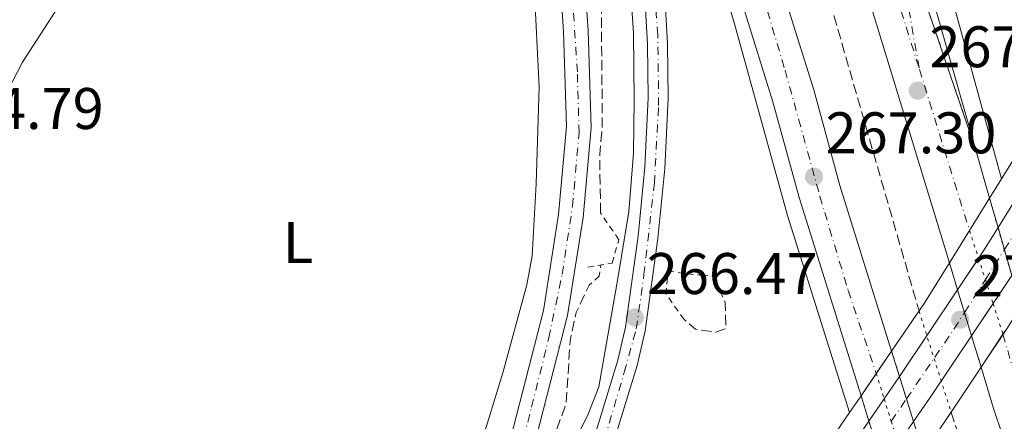
# Model space of a CAD drawing. Units: metres. Extents: x 608344 to 611818, y 4671437 to 4673804.
# Drawn here: x 609352 to 609520, y 4672015 to 4672084 of the extents above; entities that cross this region are included whole.
import ezdxf
from ezdxf.enums import TextEntityAlignment as Align

# ---------------------------------------------------------------- set-up
doc = ezdxf.new("R2010")
doc.units = ezdxf.units.M
doc.header["$MEASUREMENT"] = 0
for name, pattern in [('DGN Style 2', [1.7399219301090239, 1.043953158065414, -0.6959687720436097]), ('DGN Style 3', [2.435890702152634, 1.739921930109024, -0.6959687720436097]), ('DGN Style 4', [2.7856150101045474, 1.391937544087219, -0.6959687720436097, 0.001739921930109024, -0.6959687720436097]), ('DGN Style 5', [1.217945351076317, 0.5219765790327072, -0.6959687720436097])]:
    doc.linetypes.add(name, pattern=pattern)
for name, color, linetype, lineweight in [('Acequia sin especificar no vista', 4, 'DGN Style 5', 0), ('Autopista', 135, 'Continuous', 0), ('autovía', 7, 'DGN Style 4', 0), ('autovía no vista', 7, 'Continuous', 0), ('Carretera', 9, 'Continuous', 0), ('Carretera sobre puente', 135, 'Continuous', 0), ('Cierre de vial', 7, 'DGN Style 5', 0), ('Cota de punto acotado terreno', 7, 'Continuous', 0), ('Curva de nivel de depresión intermedia', 30, 'DGN Style 3', 0), ('Eje de carretera', 7, 'DGN Style 4', 0), ('Eje de carretera sobre puente', 7, 'DGN Style 4', 0), ('Eje pista pavimentada', 7, 'DGN Style 4', 0), ('Etiqueta de uso rústico', 92, 'Continuous', 0), ('Línea blanca (vial)', 7, 'Continuous', 13), ('Línea de asfalto', 7, 'Continuous', 13), ('Línea de cambio de uso (parcela vista)', 92, 'Continuous', 0), ('Línea de pista pavimentada', 7, 'Continuous', 0), ('pavimentado', 23, 'Continuous', 0), ('Pontón-alcantarilla (pasos de agua)', 1, 'DGN Style 2', 0), ('Puente', 1, 'Continuous', 0), ('Punto acotado terreno (símbolo)', 7, 'Continuous', 0), ('Vaguada', 142, 'DGN Style 3', 13), ('Vaguada no vista', 142, 'DGN Style 5', 0)]:
    doc.layers.add(name, color=color, linetype=linetype, lineweight=lineweight)
doc.styles.add('Style-Arial', font='arial.ttf')

# ---------------------------------------------------------------- blocks, each defined once
blk = doc.blocks.new('5PATER')
at = {"layer": 'Acequia sin especificar no vista', "linetype": 'Continuous', "lineweight": 0}
h = blk.add_hatch(color=51, dxfattribs=at)
edge = h.paths.add_edge_path()
edge.add_ellipse((0, 0), major_axis=(-0.1095731443231308, -0.1110710700762829), ratio=0.9994222409660317, start_angle=0, end_angle=360)

msp = doc.modelspace()

# ---------------------------------------------------------------- linework, layer by layer
at = {"layer": 'Autopista', "color": 135, "linetype": 'Continuous', "lineweight": 0}
for points in [[(609431.4200000014, 4672372.059999998, 267.6600000000035), (609460.4099999996, 4672249.969999998, 267.4499999999971), (609489.0899999992, 4672141.730000001, 267.4199999999983), (609496.4899999975, 4672116.710000001, 267.6600000000035), (609515.3000000011, 4672061.52, 267.1399999999995), (609517.6400000014, 4672053.320000002, 267.1199999999953), (609510.7700000004, 4672042.260000002, 273.3099999999977), (609497.0899999988, 4672087.199999999, 267.2400000000052), (609492.9499999993, 4672101.63, 267.179999999993), (609489.4600000002, 4672114.63, 267.6600000000035), (609482.0199999993, 4672139.750000001, 267.4199999999983), (609453.3000000018, 4672248.180000001, 267.4499999999971), (609428.9499999994, 4672350.739999998, 267.6199999999953), (609424.2399999977, 4672370.550000002, 267.6600000000035)], [(609445.1700000024, 4672221.300000002, 267.4499999999971), (609461.0399999998, 4672162.140000001, 267.4499999999971), (609468.0699999996, 4672139.030000002, 267.4499999999971), (609472.5700000012, 4672122.199999998, 267.4499999999971), (609482.6400000006, 4672087.809999998, 267.4499999999971), (609487.6200000006, 4672071.800000002, 267.4499999999971), (609492.0900000011, 4672055.489999999, 267.2400000000052), (609500.8999999977, 4672027.210000002, 267.1600000000035), (609495.6900000018, 4672019.59, 273.4499999999971), (609485.1299999984, 4672053.449999998, 267.2400000000052), (609480.6600000003, 4672069.760000001, 267.4499999999971), (609475.6999999982, 4672085.719999998, 267.4499999999971), (609465.5900000007, 4672120.249999999, 267.4499999999971), (609461.1099999992, 4672137.04, 267.4499999999971), (609454.0799999973, 4672160.149999999, 267.4499999999971), (609438.8500000011, 4672218.120000001, 267.4499999999971)], [(609522.9299999998, 4672003.760000003, 267.2400000000052), (609518.3299999975, 4672017.430000001, 267.2400000000052), (609516.1799999995, 4672024.480000001, 267.2400000000052), (609520.6700000024, 4672031.190000001, 273.5200000000041), (609522.9299999998, 4672034.749999999, 273.5500000000029), (609525.5699999996, 4672025.48, 267.0299999999988), (609530.8099999988, 4672005.640000001, 267.0299999999988)]]:
    msp.add_polyline3d(points, dxfattribs=at)
at = {"layer": 'autovía', "color": 7, "linetype": 'DGN Style 4', "lineweight": 0, "extrusion": (-0.9549726491946412, -0.2966938469911886, 2.115982378643683e-05), "elevation": -1968237.226333778, "flags": 128}
msp.add_lwpolyline([(-4280867.557957623, 308.75755294825), (-4280838.745996643, 308.827552948258), (-4280838.74037792, 308.827552948258)], dxfattribs=at)
at = {"layer": 'autovía', "color": 7, "linetype": 'DGN Style 4', "lineweight": 0}
for points in [[(609354.039982079, 4672848.270171886, 268.2899999999936), (609358.3099999982, 4672807.270000001, 268.2899999999936), (609362.6900000013, 4672764.830000004, 268.2899999999936), (609368.3999999978, 4672715.149999999, 268.2899999999936), (609376.0199999998, 4672664.300000002, 268.0800000000017), (609381.0599999978, 4672626.190000002, 268.0800000000017), (609384.3399999992, 4672599.680000001, 268.0800000000017), (609387.4100000003, 4672583.690000002, 268.0800000000017), (609391.7600000021, 4672557.620000001, 268.229999999996), (609395.2600000004, 4672538.56, 268.3899999999995), (609401.6099999981, 4672505.260000002, 268.2899999999936), (609406.6499999985, 4672476.79, 268.0800000000017), (609409.2699999983, 4672462.330000003, 268.0800000000017), (609427.8200000002, 4672372.620000003, 267.6699999999983), (609436.5799999975, 4672335.390000001, 267.6000000000059), (609445.7799999998, 4672294.640000001, 267.5299999999989), (609464.7899999977, 4672219.320000002, 267.4400000000024), (609478.8, 4672166.090000001, 267.4199999999984), (609488.0000000001, 4672132.13, 267.3899999999995), (609505.6600000003, 4672075.31, 267.1100000000006)], [(609432.1099999994, 4672257.160000001, 267.2599999999947), (609439.5899999985, 4672227.699999999, 267.3500000000059), (609460.8799999985, 4672150.470000001, 267.5), (609470.6499999984, 4672115.670000002, 267.449999999997), (609482.7199999985, 4672075.180000001, 267.449999999997), (609488.6799999997, 4672053.640000002, 267.2400000000052), (609493.4899999974, 4672037.56, 267.1900000000023), (609498.2899999986, 4672023.399999999, 267.1499999999942)], [(609519.9099999996, 4672030.120000003, 270.7799999999988), (609519.923251517, 4672030.07403512, 270.774900000004), (609529.3199999997, 4671997.480000001, 267.1399999999995), (609537.639999999, 4671969.219999999, 267.300000000003), (609553.5300000012, 4671920.170000002, 267.229999999996), (609572.3599999981, 4671861.899999999, 267.0299999999988), (609591.1600000004, 4671803.859999999, 267.0500000000029), (609600.1399999993, 4671774.070000002, 267.2400000000052), (609608.8999999989, 4671746.690000003, 267.2400000000052), (609620.9400000019, 4671707.7, 267.0299999999988), (609637.0799999977, 4671651.870000003, 267.4400000000024), (609652.3999999977, 4671599.510000003, 267.449999999997), (609662.2600000015, 4671565.120000003, 267.4900000000054), (609667.510000002, 4671546.210000001, 267.1600000000036), (609675.390000001, 4671514.88, 267.2400000000052), (609679.2199999976, 4671501.390000001, 267.2400000000052)]]:
    msp.add_polyline3d(points, dxfattribs=at)
at = {"layer": 'autovía no vista', "color": 7, "linetype": 'DGN Style 5', "lineweight": 13, "extrusion": (0.000996409983224495, -0.003497794592498079, 0.9999933862781964), "elevation": -15467.43514376864, "flags": 128}
msp.add_lwpolyline([(609517.071258992, 4672027.798295002), (609518.5025233134, 4672022.774022285)], dxfattribs=at)
at = {"layer": 'autovía no vista', "color": 7, "linetype": 'DGN Style 5', "lineweight": 0, "extrusion": (-0.05843778524529188, 0.1811571342049722, 0.9817164142369561), "elevation": 811018.422988696, "flags": 128}
msp.add_lwpolyline([(-2014411.586147292, -4181379.35073935), (-2014411.586147292, -4181374.246966175)], dxfattribs=at)
at = {"layer": 'autovía no vista', "color": 7, "linetype": 'DGN Style 5', "lineweight": 13, "extrusion": (0.0009911821771661057, -0.003479442919332781, 0.9999934554960161), "elevation": -15384.88166943762, "flags": 128}
msp.add_lwpolyline([(609518.5070864486, 4672023.046003325), (609519.5824099717, 4672019.271215583)], dxfattribs=at)
at = {"layer": 'autovía no vista', "color": 7, "linetype": 'DGN Style 5', "lineweight": 13, "extrusion": (0.0009923421951282684, -0.003483515038733641, 0.9999934401684558), "elevation": -15403.19974234872, "flags": 128}
msp.add_lwpolyline([(609519.5813988936, 4672019.210990471), (609520.8445616334, 4672014.7768169)], dxfattribs=at)
at = {"layer": 'autovía no vista', "color": 7, "linetype": 'DGN Style 5', "lineweight": 13, "elevation": 267.2400000000052, "flags": 128}
for points in [[(609510.7699999999, 4672042.260000002), (609512.1667832929, 4672037.669462676)], [(609512.1667832929, 4672037.669462676), (609513.3483886259, 4672033.786109101)], [(609513.3483886259, 4672033.786109101), (609514.5502909516, 4672029.836049329)], [(609514.5502909516, 4672029.836049329), (609516.1799999991, 4672024.480000001)]]:
    msp.add_lwpolyline(points, dxfattribs=at)
at = {"layer": 'autovía no vista', "color": 7, "linetype": 'DGN Style 5', "lineweight": 0, "extrusion": (-0.05844019556254549, 0.1811646061050221, 0.9817148919301487), "elevation": 811051.8624926484, "flags": 128}
msp.add_lwpolyline([(-2014411.586720424, -4181367.76063254), (-2014411.586720424, -4181363.898945537)], dxfattribs=at)
at = {"layer": 'autovía no vista', "color": 7, "linetype": 'DGN Style 5', "lineweight": 0, "extrusion": (-0.0584389911036815, 0.1811608726174352, 0.9817156525956349), "elevation": 811035.1538340726, "flags": 128}
msp.add_lwpolyline([(-2014411.584419934, -4181367.140968539), (-2014411.584419934, -4181362.773300547)], dxfattribs=at)
at = {"layer": 'autovía no vista', "color": 7, "linetype": 'DGN Style 5', "lineweight": 0, "extrusion": (-0.0584371799902952, 0.1811552578880535, 0.9817167965020742), "elevation": 811010.0258351725, "flags": 128}
msp.add_lwpolyline([(-2014411.586328852, -4181367.646237585), (-2014411.586328852, -4181362.066965066)], dxfattribs=at)
at = {"layer": 'autovía no vista', "color": 7, "linetype": 'DGN Style 5', "lineweight": 13, "extrusion": (0.00162404911300043, -0.005215466539201089, 0.9999850805753339), "elevation": -23109.78617384758, "flags": 128}
msp.add_lwpolyline([(609499.6623006036, 4671970.223459706), (609501.0175698412, 4671965.871217001)], dxfattribs=at)
at = {"layer": 'autovía no vista', "color": 7, "linetype": 'DGN Style 5', "lineweight": 0, "extrusion": (-0.9546058413934707, -0.2978719313354348, 9.998089547129618e-06), "elevation": -1973495.258684685, "flags": 128}
msp.add_lwpolyline([(-4278388.396192876, 286.8811823314979), (-4278388.39093283, 286.8811823314979), (-4278383.849670793, 286.8563823314975)], dxfattribs=at)
at = {"layer": 'autovía no vista', "color": 7, "linetype": 'DGN Style 5', "lineweight": 13, "extrusion": (0.001627886151256524, -0.005227788796789461, 0.9999850099931372), "elevation": -23165.01737834483, "flags": 128}
msp.add_lwpolyline([(609501.0127419555, 4671965.598320316), (609502.2019162303, 4671961.779466793)], dxfattribs=at)
at = {"layer": 'autovía no vista', "color": 7, "linetype": 'DGN Style 5', "lineweight": 13, "extrusion": (0.001773643923250354, -0.005693138070585521, 0.9999822210250254), "elevation": -25250.28901700995, "flags": 128}
msp.add_lwpolyline([(609494.2574695962, 4671951.550460715), (609495.6042735545, 4671947.227493481)], dxfattribs=at)
at = {"layer": 'autovía no vista', "color": 7, "linetype": 'DGN Style 5', "lineweight": 0, "extrusion": (0.001619675754344336, -0.005190661051654646, 0.9999852167348764), "elevation": -22996.55431948014, "flags": 128}
msp.add_lwpolyline([(609498.4121316638, 4671962.631224679), (609499.6118544166, 4671958.786466191)], dxfattribs=at)
at = {"layer": 'autovía no vista', "color": 7, "linetype": 'DGN Style 5', "lineweight": 13, "extrusion": (0.001623946247576765, -0.005215136205616155, 0.9999850824652046), "elevation": -23108.30559699532, "flags": 128}
msp.add_lwpolyline([(609502.2068733424, 4671962.059670256), (609503.4152622074, 4671958.179111697)], dxfattribs=at)
at = {"layer": 'autovía no vista', "color": 7, "linetype": 'DGN Style 5', "lineweight": 13, "extrusion": (0.001780723459937508, -0.00571586234882658, 0.9999820788101998), "elevation": -25352.14227324106, "flags": 128}
msp.add_lwpolyline([(609495.5947134442, 4671946.677148115), (609496.8020181822, 4671942.801945602)], dxfattribs=at)
at = {"layer": 'autovía no vista', "color": 7, "linetype": 'DGN Style 5', "lineweight": 0, "extrusion": (0.001625051925851815, -0.005207890360312447, 0.9999851184313862), "elevation": -23073.77315686207, "flags": 128}
msp.add_lwpolyline([(609499.6051019395, 4671958.406618446), (609500.8063158083, 4671954.557081743)], dxfattribs=at)
at = {"layer": 'autovía no vista', "color": 7, "linetype": 'Continuous', "lineweight": 0}
for points in [[(609520.6700000024, 4672031.190000001, 273.5200000000041), (609516.1799999995, 4672024.480000001, 273.570000000007), (609514.5502909521, 4672029.836049328, 271.6631000000052), (609512.1667832934, 4672037.669462674, 268.8742999999959), (609510.7700000004, 4672042.260000002, 267.2400000000052), (609517.6400000014, 4672053.320000002, 273.3099999999977), (609519.0712461014, 4672048.295758018, 273.3748999999953), (609521.4097028674, 4672040.086846459, 273.4809999999998), (609522.9299999998, 4672034.749999999, 267.0500000000029)], [(609506.3400000002, 4672009.739999998, 267.0599999999977), (609501.1700000025, 4672001.999999999, 273.7200000000012), (609499.4350012473, 4672007.56909272, 271.6367000000027), (609497.0367581894, 4672015.267102824, 268.7571000000025), (609495.6900000018, 4672019.59, 267.1399999999995), (609500.8999999977, 4672027.210000002, 273.3800000000047), (609502.2552305834, 4672022.857816488, 273.4523000000045), (609504.652725189, 4672015.158509364, 273.5801000000066)]]:
    msp.add_polyline3d(points, close=True, dxfattribs=at)
at = {"layer": 'Carretera', "color": 9, "linetype": 'Continuous', "lineweight": 0}
for points in [[(609444.8000000013, 4672375.219999999, 267.5200000000041), (609448.5499999997, 4672357.569999999, 267.3099999999977), (609460.329999999, 4672318.489999998, 267), (609463.7600000025, 4672287.739999998, 267.1000000000058), (609464.2499999995, 4672283.039999999, 267.1000000000058), (609465.9799999996, 4672274.470000001, 267.1000000000058), (609469.9800000006, 4672257.09, 267.1000000000058), (609485.2600000025, 4672180.25, 267.1000000000058), (609497.5399999982, 4672127.88, 267.4400000000023), (609499.5799999988, 4672117.309999998, 267.6600000000035), (609503.1000000016, 4672104.37, 267.2400000000052), (609515.3000000011, 4672061.52, 267.1399999999995), (609496.4899999975, 4672116.710000001, 267.6600000000035), (609494.4499999991, 4672127.219999999, 267.4400000000023), (609482.1800000002, 4672179.580000003, 267.1000000000058), (609476.6700000028, 4672207.28, 267.1000000000058), (609466.8900000015, 4672256.430000001, 267.1000000000058), (609462.9100000008, 4672273.770000001, 267.1000000000058), (609454.8599999995, 4672309.559999998, 267.3099999999977), (609444.9499999988, 4672356.81, 267.3099999999977), (609441.2100000016, 4672374.409999999, 267.5200000000041)], [(609447.1700000028, 4672002.739999999, 266.1900000000023), (609454.1800000002, 4672025.640000001, 266.3999999999942), (609455.5100000022, 4672031.289999999, 266.5099999999948), (609457.62, 4672046.820000002, 266.8300000000018), (609458.7800000022, 4672058.660000001, 266.6999999999971), (609459.3799999991, 4672070.46, 266.4900000000052), (609459.2299999993, 4672079.600000002, 266.4400000000023), (609458.6599999993, 4672089.59, 266.820000000007), (609457.6099999989, 4672100.550000001, 266.820000000007), (609453.9400000009, 4672121.88, 267.0299999999988), (609448.9899999978, 4672148.120000003, 267.2400000000052), (609443.8799999983, 4672170.980000001, 267.0899999999965), (609440.3900000012, 4672189.920000002, 267.2400000000052), (609433.6600000011, 4672220.28, 267.2400000000052)], [(609438.1700000018, 4672219.430000001, 267.4499999999971), (609443.7300000006, 4672190.600000001, 267.2400000000052), (609447.2199999997, 4672171.66, 267.0899999999965), (609449.4699999985, 4672161.580000003, 267.1600000000035), (609452.3200000004, 4672148.809999998, 267.2400000000052), (609457.2899999992, 4672122.48, 267.0299999999988), (609460.9799999995, 4672101, 266.820000000007), (609462.0599999991, 4672089.850000001, 266.820000000007), (609462.6299999991, 4672079.73, 266.4400000000023), (609462.79, 4672070.399999998, 266.4900000000052), (609462.1799999998, 4672058.41, 266.6999999999971), (609460.9999999997, 4672046.430000001, 266.8300000000018), (609458.8599999984, 4672030.670000002, 266.5099999999948), (609457.469999998, 4672024.750000001, 266.3999999999942), (609450.379999998, 4672001.61, 266.1900000000023)]]:
    msp.add_polyline3d(points, dxfattribs=at)
at = {"layer": 'Carretera sobre puente', "color": 135, "linetype": 'Continuous', "lineweight": 0}
msp.add_polyline3d([(609496.1700000024, 4672002.819999999, 273.8099999999977), (609479.089999999, 4671977.230000001, 273.2299999999959), (609476.1200000006, 4671984.2, 273.3099999999977), (609490.920000002, 4672006.370000001, 273.8099999999977), (609497.0367581894, 4672015.267102824, 273.5832999999984), (609502.2499999999, 4672022.850000001, 273.3899999999995), (609502.2552305834, 4672022.857816488, 273.3899999999995), (609512.1667832934, 4672037.669462674, 273.3899999999995), (609516.489999998, 4672044.13, 273.3899999999995), (609519.0712461014, 4672048.295758018, 273.3947000000044), (609533.0900000009, 4672070.920000001, 273.4199999999983), (609536.1299999985, 4672063.800000002, 273.4199999999983), (609521.8200000012, 4672040.699999999, 273.3899999999995), (609521.4097028674, 4672040.086846459, 273.3899999999995), (609514.5502909521, 4672029.836049328, 273.3899999999995), (609507.5000000005, 4672019.300000002, 273.3899999999995), (609504.652725189, 4672015.158509364, 273.4955999999947), (609499.4350012473, 4672007.56909272, 273.6889999999985)], close=True, dxfattribs=at)
at = {"layer": 'Cierre de vial', "color": 7, "linetype": 'DGN Style 5', "lineweight": 0, "extrusion": (0.002877208012142255, -0.008441951630128869, 0.99996022677241), "elevation": -37420.4856851631, "flags": 128}
msp.add_lwpolyline([(609497.0655643516, 4671955.937922768), (609512.0082870695, 4671912.096558276)], dxfattribs=at)
at = {"layer": 'Curva de nivel de depresión intermedia', "color": 30, "linetype": 'DGN Style 3', "lineweight": 0, "elevation": 265.0000000000001, "flags": 128}
for points in [[(609451.2300000014, 4672050.789999999), (609451.0800000017, 4672060.760000001), (609451.5300000008, 4672065.74), (609451.35, 4672086.850000001), (609450.3399999995, 4672102.220000001), (609448.1600000003, 4672117.880000001), (609437.7500000009, 4672153.560000001), (609434.3700000015, 4672168.560000001), (609427.4800000003, 4672204.409999999), (609425.5700000015, 4672205.41), (609424.9099999999, 4672203.79), (609421.9800000018, 4672201.080000001), (609419.7199999997, 4672201.319999999), (609416.2000000017, 4672203.4), (609413.7499999997, 4672206.800000001), (609409.3399999996, 4672219), (609408.3800000007, 4672220.599999998), (609407.88, 4672222.270000001), (609411.280000002, 4672222.65), (609409.97, 4672226.98), (609411.2100000004, 4672229.680000001), (609411.6599999998, 4672233.470000001), (609410.5900000012, 4672241.529999998), (609408.4000000008, 4672249.939999999), (609409.4100000011, 4672252.949999998), (609416.3500000014, 4672253.67), (609418.0099999999, 4672255.659999999), (609417.9100000015, 4672258.429999999), (609415.8300000007, 4672268.539999999), (609414.5900000001, 4672273.829999999), (609411.4600000008, 4672283.850000001), (609409.1500000019, 4672293.859999998), (609406.3300000011, 4672320.31), (609405.2100000012, 4672325.180000001), (609396.2500000005, 4672355.429999999), (609385.9000000015, 4672355.119999998), (609384.7600000015, 4672355.580000001), (609382.6800000007, 4672360.119999998), (609381.1800000007, 4672365.51), (609379.1400000001, 4672380.769999999), (609377.8100000002, 4672386.140000001), (609378.0100000014, 4672387.899999999), (609362.9100000004, 4672418.869999997), (609348.9800000008, 4672425.740000002), (609325.9500000017, 4672433.680000001), (609315.110000001, 4672439.189999999), (609304.1200000007, 4672447.710000001), (609291.4100000014, 4672460.679999999), (609272.3800000012, 4672479.380000001), (609257.9400000018, 4672496.789999999), (609243.6500000001, 4672511.189999999), (609226.5599999999, 4672520.929999998), (609192.3900000007, 4672540.399999999), (609173.6599999999, 4672553.07), (609158.0800000007, 4672562.880000001), (609147.2100000011, 4672566.83), (609132.9800000018, 4672572.960000001), (609116.9800000002, 4672580.909999999), (609107.76, 4672586.609999999), (609103.1300000009, 4672588.509999999), (609090.490000001, 4672597.140000002), (609080.8700000008, 4672600.119999998), (609075.9300000012, 4672601.140000001), (609070.9500000011, 4672601.599999998), (609066.1200000008, 4672603.16), (609060.9800000022, 4672603.829999999), (609057.6699999997, 4672606.02), (609056.6900000006, 4672608.789999999), (609056.78, 4672613.789999999), (609058.5900000005, 4672624.02), (609064.1300000015, 4672631.579999999), (609067.8100000008, 4672635.52), (609076.5300000003, 4672648.689999999), (609081.6500000008, 4672657.67), (609088.39, 4672665.42), (609091.28, 4672669.680000001), (609094.1299999999, 4672674.539999999), (609094.5600000013, 4672678.75), (609092.2900000004, 4672687.9), (609090.2300000017, 4672689.56), (609087.7100000004, 4672689.359999998), (609083.7600000009, 4672687.38), (609079.9000000008, 4672684.119999999), (609076.6100000006, 4672680.16), (609072.3300000002, 4672677.810000001), (609070.5900000012, 4672678.779999999), (609069.7000000017, 4672681.199999999), (609070.7800000012, 4672683.609999999), (609077.1700000016, 4672691.740000002), (609077.7999999997, 4672691.83), (609083.4600000014, 4672699.66), (609073.3899999997, 4672720.3), (609058.9500000004, 4672737.720000001), (609034.6300000016, 4672741.060000001), (609007.7300000013, 4672735.220000001), (608990.0300000008, 4672726.8), (608973.9700000011, 4672715.449999999), (608960.930000001, 4672704.24), (608940.7200000006, 4672685.140000001), (608932.6400000004, 4672665.109999998), (608933.7500000012, 4672642.52)], [(609426.4200000009, 4671988.31), (609428.37, 4671990.899999999), (609431.6700000013, 4671990.470000001), (609435.3000000013, 4671991.81), (609436.4900000005, 4671994.08), (609445.3700000007, 4672018.27), (609446.0200000012, 4672028.929999999), (609447.0800000007, 4672033.819999999), (609449.28, 4672038.489999999), (609451.0000000012, 4672040.020000001), (609451.2600000005, 4672041.890000001)], [(609465.3700000012, 4672040.470000001), (609470.4299999994, 4672040.009999999), (609472.5199999993, 4672035.470000001), (609472.630000001, 4672031.07), (609470.9300000002, 4672030.429999999), (609467.4600000011, 4672030.930000001), (609465.5000000009, 4672032.609999998)]]:
    msp.add_lwpolyline(points, dxfattribs=at)
at = {"layer": 'Eje de carretera', "color": 7, "linetype": 'DGN Style 4', "lineweight": 0, "extrusion": (0.002156121896848934, -0.01222104385966035, 0.999922995647838), "elevation": -55516.37934799937, "flags": 128}
msp.add_lwpolyline([(609498.364668042, 4671775.778719362), (609503.6670682519, 4671745.726672827)], dxfattribs=at)
at = {"layer": 'Eje de carretera', "color": 7, "linetype": 'DGN Style 4', "lineweight": 0}
msp.add_polyline3d([(609451.8900000007, 4672012.109999999, 266.2799999999988), (609455.2800000015, 4672023.590000002, 266.3899999999995), (609457.3200000002, 4672030.99, 266.5099999999949), (609458.6400000011, 4672040.270000001, 266.699999999997), (609460.409999999, 4672055.88, 266.7299999999959), (609461.1399999999, 4672069.13, 266.5099999999949), (609460.9999999991, 4672081.210000002, 266.5000000000001), (609459.8199999989, 4672095.050000001, 266.8200000000069), (609458.7899999986, 4672104.480000001, 266.8600000000007), (609453.0599999975, 4672135.239999999, 267.1300000000047), (609449.6800000002, 4672152.32, 267.2200000000012), (609445.1200000005, 4672173.239999999, 267.1100000000006), (609442.4699999974, 4672188.109999999, 267.2200000000012), (609440.260000001, 4672198.420000004, 267.300000000003), (609434.5399999992, 4672225.809999999, 267.300000000003), (609433.7578425528, 4672235.900796681, 267.2871000000014)], dxfattribs=at)
at = {"layer": 'Eje de carretera sobre puente', "color": 7, "linetype": 'DGN Style 4', "lineweight": 0, "extrusion": (-0.0008727791997804578, -0.001378192514357152, 0.9999986694200457), "elevation": -6697.57775508585, "flags": 128}
msp.add_lwpolyline([(609520.1530036036, 4672039.727513957), (609534.6164805051, 4672062.566542521)], dxfattribs=at)
at = {"layer": 'Eje de carretera sobre puente', "color": 7, "linetype": 'DGN Style 4', "lineweight": 0, "extrusion": (-0.000876134557672526, -0.001383490909735709, 0.9999986591696709), "elevation": -6724.377255220619, "flags": 128}
msp.add_lwpolyline([(609516.9176642258, 4672034.581639128), (609520.15213247, 4672039.689132463)], dxfattribs=at)
at = {"layer": 'Eje de carretera sobre puente', "color": 7, "linetype": 'DGN Style 4', "lineweight": 0, "extrusion": (-0.000875511917933054, -0.001382507707776828, 0.9999986610747635), "elevation": -6719.404186945152, "flags": 128}
msp.add_lwpolyline([(609513.3541115844, 4672028.961372015), (609516.9178264013, 4672034.588772974)], dxfattribs=at)
at = {"layer": 'Eje de carretera sobre puente', "color": 7, "linetype": 'DGN Style 4', "lineweight": 0, "extrusion": (0.3703266976722861, -0.2362382761582556, 0.8983594012804201), "elevation": -877748.5711636317, "flags": 128}
msp.add_lwpolyline([(4266622.003974472, 1795759.04438094), (4266636.607489575, 1795758.566760771), (4266639.763228012, 1795758.578371176)], dxfattribs=at)
at = {"layer": 'Eje de carretera sobre puente', "color": 7, "linetype": 'DGN Style 4', "lineweight": 0, "extrusion": (0.008073746529967485, 0.0118723480458871, 0.9998969256722652), "elevation": 60662.34403019825, "flags": 128}
msp.add_lwpolyline([(609478.7662283594, 4671624.261203007), (609481.3670805782, 4671628.085330986)], dxfattribs=at)
at = {"layer": 'Eje pista pavimentada', "color": 7, "linetype": 'DGN Style 4', "lineweight": 0}
msp.add_polyline3d([(609435.1299999993, 4672001.149999999, 264.5399999999936), (609439.4600000009, 4672017.649999999, 264.4100000000036), (609442.3900000014, 4672029.45, 264.3300000000018), (609444.6900000012, 4672040.330000003, 264.3000000000029), (609446.4400000013, 4672051.940000002, 264.3000000000029), (609447.55, 4672064.480000002, 264.3000000000029), (609447.2699999984, 4672074.890000002, 264.3000000000029), (609446.1599999998, 4672092.02, 264.3000000000029), (609445.0599999978, 4672100.690000002, 264.3800000000047), (609441.1900000009, 4672120.140000001, 264.6699999999982), (609438.6099999994, 4672129.63, 264.6300000000047), (609431.269999999, 4672155.980000001, 264.5099999999947), (609426.109999998, 4672177.640000001, 264.5099999999947), (609422.5100000015, 4672197.000000001, 264.7100000000065), (609418.5799999976, 4672221.77, 265.9799999999959), (609415.5399999978, 4672238.45, 265.2799999999988), (609411.6700000009, 4672257.530000002, 264.929999999993), (609406.6200000016, 4672276.699999999, 264.929999999993), (609402.2899999976, 4672294.859999999, 265.1499999999942), (609398.2300000008, 4672313.11, 265.2299999999959), (609395.9299999987, 4672324.920000004, 264.8600000000005), (609392.2499999994, 4672340.680000001, 264.929999999993), (609389.5699999996, 4672352.940000001, 264.9600000000065), (609387.1800000002, 4672369.260000003, 265.4900000000052)], dxfattribs=at)
at = {"layer": 'Línea blanca (vial)', "color": 7, "linetype": 'Continuous', "lineweight": 13, "extrusion": (-0.000500682428960083, -0.0008080290523829842, 0.9999995482029759), "elevation": -3806.931669716787, "flags": 128}
msp.add_lwpolyline([(609519.1317320109, 4672046.744862119), (609533.1504968207, 4672069.369111486)], dxfattribs=at)
at = {"layer": 'Línea blanca (vial)', "color": 7, "linetype": 'Continuous', "lineweight": 13, "extrusion": (0.0006436015284351657, -0.002255355783011604, 0.9999972495698999), "elevation": -9877.73672378327, "flags": 128}
msp.add_lwpolyline([(609515.0018295898, 4672051.124701492), (609517.3418419774, 4672042.924680636)], dxfattribs=at)
at = {"layer": 'Línea blanca (vial)', "color": 7, "linetype": 'Continuous', "lineweight": 13, "extrusion": (0.0227664786832599, -0.01523471126263969, 0.9996247250949272), "elevation": -57027.4117465866, "flags": 128}
msp.add_lwpolyline([(4221854.398476174, 2090977.960007519), (4221855.732265581, 2090977.960007519), (4221860.629913601, 2090978.131580481)], dxfattribs=at)
at = {"layer": 'Línea blanca (vial)', "color": 7, "linetype": 'Continuous', "lineweight": 13, "elevation": 273.3899999999995, "flags": 128}
for points in [[(609512.1667832929, 4672037.669462676), (609515.7482245046, 4672043.021504037)], [(609518.2284642505, 4672035.332760823), (609521.4097028669, 4672040.086846461)], [(609502.2552305828, 4672022.857816491), (609512.1667832929, 4672037.669462676)], [(609514.5502909516, 4672029.836049329), (609518.2284642505, 4672035.332760823)]]:
    msp.add_lwpolyline(points, dxfattribs=at)
at = {"layer": 'Línea blanca (vial)', "color": 7, "linetype": 'Continuous', "lineweight": 13, "extrusion": (0.7131644740884053, -0.4772203397147505, 0.5134755887680995), "elevation": -1794763.16271822, "flags": 128}
msp.add_lwpolyline([(4221845.373494131, 1074275.788562058), (4221850.398922791, 1074275.665616616), (4221863.076262334, 1074275.665616616)], dxfattribs=at)
at = {"layer": 'Línea blanca (vial)', "color": 7, "linetype": 'Continuous', "lineweight": 13, "extrusion": (0.7134033641821806, -0.4773902432646573, 0.5129855705663253), "elevation": -1795416.924147793, "flags": 128}
msp.add_lwpolyline([(4221825.481056008, 1073275.203706083), (4221830.08014005, 1073275.091170771), (4221830.089545182, 1073275.091170771)], dxfattribs=at)
at = {"layer": 'Línea blanca (vial)', "color": 7, "linetype": 'Continuous', "lineweight": 13, "extrusion": (0.01189998833016454, 0.01730907393984928, 0.9997793687794757), "elevation": 88394.78827006237, "flags": 128}
msp.add_lwpolyline([(2144580.198245084, -4194302.743413793), (2144580.198245084, -4194307.347060085)], dxfattribs=at)
at = {"layer": 'Línea blanca (vial)', "color": 7, "linetype": 'Continuous', "lineweight": 13, "extrusion": (0.7831617396473961, -0.5301433867418336, 0.3249702740965132), "elevation": -1999414.330553978, "flags": 128}
msp.add_lwpolyline([(4210560.412720615, 687328.834113383), (4210587.068290039, 687329.3628087295), (4210597.864914563, 687329.1230982594)], dxfattribs=at)
at = {"layer": 'Línea blanca (vial)', "color": 7, "linetype": 'Continuous', "lineweight": 13}
for points in [[(609510.7699999999, 4672042.260000002, 267.2400000000052), (609497.0899999985, 4672087.2, 267.2400000000052), (609492.9499999988, 4672101.630000001, 267.1799999999931), (609489.4599999997, 4672114.630000001, 267.6600000000034), (609482.0199999987, 4672139.750000002, 267.4199999999984), (609453.3000000013, 4672248.180000001, 267.449999999997), (609428.949999999, 4672350.739999999, 267.6199999999954)], [(609414.9299999998, 4672348.700000001, 267.9100000000036), (609416.5199999991, 4672340.800000002, 267.8699999999953), (609421.0799999988, 4672322.670000002, 267.449999999997), (609430.7699999983, 4672279.870000001, 267.449999999997), (609445.1700000018, 4672221.300000003, 267.449999999997), (609461.0399999993, 4672162.140000002, 267.449999999997), (609468.069999999, 4672139.030000002, 267.449999999997), (609472.5700000006, 4672122.199999999, 267.449999999997), (609482.6400000001, 4672087.809999999, 267.449999999997), (609487.6200000001, 4672071.800000003, 267.449999999997), (609492.0900000005, 4672055.49, 267.2400000000052), (609500.8999999971, 4672027.210000004, 267.1600000000036)], [(609463.7600000018, 4672287.739999998, 267.1000000000058), (609464.2499999991, 4672283.04, 267.1000000000058), (609465.979999999, 4672274.470000001, 267.1000000000058), (609469.9800000001, 4672257.09, 267.1000000000058), (609485.260000002, 4672180.250000001, 267.1000000000058), (609497.5399999976, 4672127.880000001, 267.4400000000024), (609499.5799999983, 4672117.309999999, 267.6600000000034), (609503.100000001, 4672104.370000001, 267.2400000000052), (609515.3000000007, 4672061.520000001, 267.1399999999995)], [(609421.8000000007, 4672280.539999999, 267.2400000000052), (609425.4100000006, 4672260.830000004, 267.0099999999948), (609433.6600000006, 4672220.280000002, 267.2400000000052), (609440.3900000007, 4672189.920000004, 267.2400000000052), (609443.8799999978, 4672170.980000001, 267.0899999999966), (609448.9899999973, 4672148.120000003, 267.2400000000052), (609453.9400000004, 4672121.88, 267.0299999999988), (609457.6099999984, 4672100.550000001, 266.8200000000069), (609458.6599999989, 4672089.59, 266.8200000000069), (609459.2299999989, 4672079.600000003, 266.4400000000024), (609459.3799999986, 4672070.460000001, 266.4900000000052), (609458.7800000019, 4672058.660000001, 266.699999999997), (609457.6199999995, 4672046.820000002, 266.8300000000018), (609455.5100000018, 4672031.289999999, 266.5099999999949), (609454.1799999997, 4672025.640000002, 266.3999999999941), (609447.1700000024, 4672002.739999999, 266.1900000000023)], [(609438.1700000013, 4672219.430000002, 267.449999999997), (609438.8500000007, 4672218.120000003, 267.449999999997), (609454.0799999969, 4672160.15, 267.449999999997), (609461.1099999987, 4672137.04, 267.449999999997), (609465.5900000002, 4672120.25, 267.449999999997), (609475.6999999976, 4672085.719999999, 267.449999999997), (609480.6599999998, 4672069.760000002, 267.449999999997), (609485.1299999979, 4672053.449999999, 267.2400000000052), (609495.6900000013, 4672019.590000001, 267.1399999999995)], [(609449.4699999979, 4672161.580000003, 267.1600000000036), (609452.32, 4672148.809999999, 267.2400000000052), (609457.2899999988, 4672122.480000001, 267.0299999999988), (609460.979999999, 4672101, 266.8200000000069), (609462.0599999987, 4672089.850000001, 266.8200000000069), (609462.6299999986, 4672079.730000001, 266.4400000000024), (609462.7899999995, 4672070.399999999, 266.4900000000052), (609462.1799999992, 4672058.410000001, 266.699999999997), (609460.9999999991, 4672046.430000001, 266.8300000000018), (609458.8599999979, 4672030.670000004, 266.5099999999949), (609457.4699999975, 4672024.750000002, 266.3999999999941), (609450.3799999976, 4672001.61, 266.1900000000023)], [(609675.6399999991, 4671499.859999999, 267.2400000000052), (609667.5199999987, 4671529.59, 267.2400000000052), (609662.940000001, 4671548.250000001, 267.6600000000034), (609657.3799999978, 4671567.460000004, 267.449999999997), (609647.0199999998, 4671605.690000001, 267.449999999997), (609642.0399999976, 4671621.710000001, 267.2400000000052), (609632.9800000007, 4671652.890000002, 267.4700000000011), (609626.8599999985, 4671674.730000001, 267.2400000000052), (609616.5399999986, 4671709.050000003, 267.0099999999948), (609608.2500000006, 4671734.790000001, 267.2400000000052), (609599.3900000004, 4671764.649999999, 267.2400000000052), (609592.6600000003, 4671784.250000001, 267.2400000000052), (609587.269999999, 4671803.510000004, 267.0399999999937), (609573.4699999989, 4671844.420000002, 267.0299999999988), (609567.4999999988, 4671864.580000003, 267.0299999999988), (609561.7099999997, 4671881.09, 267.0299999999988), (609549.5599999992, 4671920.350000003, 267.2400000000052), (609541.3000000003, 4671943.95, 267.449999999997), (609536.3200000003, 4671960.620000003, 267.449999999997), (609528.0399999989, 4671986.300000002, 267.0000000000001), (609522.9299999992, 4672003.760000004, 267.2400000000052), (609518.329999997, 4672017.430000002, 267.2400000000052), (609516.1799999991, 4672024.480000001, 267.2400000000052)]]:
    msp.add_polyline3d(points, dxfattribs=at)
at = {"layer": 'Línea de asfalto', "color": 7, "linetype": 'Continuous', "lineweight": 13}
for points in [[(609445.7100000004, 4672009.57, 266.1100000000007), (609449.1000000013, 4672016.460000001, 266.2400000000052), (609450.9099999996, 4672021.100000001, 266.3200000000071), (609454.1999999997, 4672039.610000002, 266.5299999999989), (609456.0300000003, 4672051.02, 266.300000000003), (609456.8299999983, 4672060.989999998, 266.3200000000071), (609456.9600000002, 4672070.149999999, 266.6300000000046), (609456.8399999995, 4672081.420000004, 266.7400000000054), (609456.2399999984, 4672091.100000003, 266.7400000000054), (609454.0700000002, 4672106.750000002, 266.9499999999972), (609451.6999999986, 4672117.640000002, 266.9499999999972), (609444.1700000004, 4672159.239999998, 266.8600000000007), (609440.089999999, 4672178.930000001, 266.6300000000046), (609434.4200000007, 4672208.330000003, 267.2700000000041), (609429.0799999986, 4672232.739999999, 266.679999999993), (609426.010000002, 4672247.710000001, 266.6900000000024), (609416.2699999987, 4672295.250000001, 267.0800000000018), (609407.2299999996, 4672335.5, 267.479999999996), (609401.8200000004, 4672365.010000004, 267.4700000000011)], [(609519.6799999994, 4672056.609999999, 266.9600000000063), (609508.2399999974, 4672098.380000001, 267.1900000000023), (609495.9899999986, 4672148.670000004, 267.1000000000058), (609487.8399999992, 4672185.120000001, 266.550000000003), (609476.889999999, 4672239.180000002, 266.7400000000054), (609476.9400000004, 4672245.080000003, 266.9499999999972)], [(609493.7102478156, 4672016.699830282, 267.0700000000071), (609483.1599999988, 4672050.350000001, 267.1000000000058), (609474.1099999985, 4672083.070000002, 267.2700000000041), (609463.6499999978, 4672118.149999999, 267.300000000003), (609453.5100000014, 4672155.760000003, 267.3699999999955), (609451.6499999971, 4672161.699999999, 267.1600000000036), (609449.4699999979, 4672161.580000003, 267.3699999999955)]]:
    msp.add_polyline3d(points, dxfattribs=at)
at = {"layer": 'Línea de cambio de uso (parcela vista)', "color": 92, "linetype": 'Continuous', "lineweight": 0}
for points in [[(609415.9900000002, 4672181.789999999, 264.7200000000012), (609406.2699999996, 4672166.970000001, 264.429999999993), (609395.9000000004, 4672147.51, 264.0899999999965), (609381.2800000003, 4672124.76, 264.0899999999965), (609366.0800000001, 4672097.529999999, 264.5099999999948), (609352.5300000003, 4672076.52, 264.5099999999948), (609338.3899999997, 4672049.289999999, 264.6699999999983), (609328.6399999997, 4672033.869999999, 265.3500000000058)], [(609390.79, 4671946.109999999, 265.1399999999995), (609395.7999999998, 4671945.57, 265.1399999999995), (609401.5700000003, 4671945.59, 264.929999999993), (609405.5599999996, 4671948.630000001, 264.929999999993), (609409.3399999999, 4671955.560000001, 264.929999999993), (609419.1799999997, 4671976.220000001, 264.3099999999977), (609423.4400000004, 4671987.310000001, 264.3699999999953), (609434.5599999996, 4672023.51, 264.6699999999983), (609438.6299999999, 4672038.529999999, 264.6100000000006), (609439.5499999998, 4672043.449999999, 264.5299999999988), (609440.2400000002, 4672055.779999999, 264.7200000000012), (609440.75, 4672072.33, 264.5099999999948), (609439.9000000004, 4672089.600000001, 264.3000000000029), (609439.0899999999, 4672100.84, 264.5099999999948), (609436.9299999997, 4672110.600000001, 264.5099999999948), (609430.4000000004, 4672133.720000001, 264.5099999999948), (609425.4299999997, 4672153.09, 264.5099999999948), (609415.9900000002, 4672181.789999999, 264.7200000000012)]]:
    msp.add_polyline3d(points, dxfattribs=at)
at = {"layer": 'Línea de pista pavimentada', "color": 7, "linetype": 'Continuous', "lineweight": 0}
for points in [[(609437.3399999997, 4672001.059999999, 264.5099999999947), (609445.5799999987, 4672033.280000002, 264.3000000000029), (609448.2399999985, 4672050, 264.3000000000029), (609449.6399999999, 4672065.410000003, 264.3000000000029), (609449.1000000013, 4672081.980000001, 264.3000000000029), (609448.1400000001, 4672096.180000002, 264.3000000000029), (609442.4999999985, 4672124.190000002, 264.7200000000011), (609438.4200000016, 4672137.230000001, 264.5099999999947), (609433.6299999993, 4672155.449999999, 264.5099999999947), (609427.999999999, 4672179.949999999, 264.5099999999947), (609425.1900000017, 4672194.690000002, 264.5099999999947), (609422.4299999989, 4672208.81, 265.770000000004), (609421.4600000011, 4672218.120000003, 265.9799999999959), (609419.8899999997, 4672228.2, 265.9799999999959), (609416.7399999981, 4672244.160000001, 264.929999999993), (609413.309999997, 4672260.120000001, 264.929999999993), (609407.489999999, 4672282.430000001, 264.929999999993), (609401.5799999969, 4672307.45, 265.3500000000058), (609397.3799999993, 4672328.989999998, 264.929999999993), (609392.0500000005, 4672352.520000001, 264.929999999993), (609389.0100000006, 4672371.949999999, 265.5599999999976)], [(609342.7399999979, 4671856.239999999, 266.570000000007), (609352.2699999987, 4671868.230000001, 266.1900000000023), (609360.0899999996, 4671879.890000002, 266.1900000000023), (609369.9800000003, 4671892.170000002, 266.1900000000023), (609396.5900000001, 4671927.300000003, 266.3999999999941), (609409.4800000006, 4671947.870000003, 265.3500000000058), (609423.3799999988, 4671974.770000001, 265.3500000000058), (609428.7199999987, 4671988.930000001, 265.1399999999994), (609433.3200000009, 4672002.270000001, 264.5099999999947), (609441.4600000014, 4672034.130000001, 264.3000000000029), (609444.0699999998, 4672050.520000001, 264.3000000000029), (609445.4400000002, 4672065.539999999, 264.3000000000029), (609444.8999999991, 4672081.770000001, 264.3000000000029), (609443.9699999993, 4672095.620000003, 264.3000000000029), (609438.4299999983, 4672123.149999999, 264.7200000000011), (609434.3899999993, 4672136.07, 264.5099999999947), (609429.5500000002, 4672154.45, 264.5099999999947), (609423.8900000006, 4672179.090000001, 264.5099999999947), (609423.0399999992, 4672183.580000004, 264.5099999999947)]]:
    msp.add_polyline3d(points, dxfattribs=at)
at = {"layer": 'pavimentado', "color": 23, "linetype": 'Continuous', "lineweight": 0}
for points in [[(609433.3200000013, 4672002.27, 264.5099999999948), (609441.4600000018, 4672034.13, 264.3000000000029), (609444.0700000003, 4672050.520000001, 264.3000000000029), (609445.4400000006, 4672065.539999999, 264.3000000000029), (609444.8999999996, 4672081.770000001, 264.3000000000029), (609443.9699999997, 4672095.620000003, 264.3000000000029), (609438.4299999988, 4672123.149999999, 264.7200000000012), (609434.3899999998, 4672136.069999999, 264.5099999999948), (609429.5500000007, 4672154.449999999, 264.5099999999948), (609423.8900000011, 4672179.09, 264.5099999999948), (609423.0399999997, 4672183.580000003, 264.5099999999948), (609422.5799999991, 4672185.969999998, 264.5099999999948), (609421.0700000003, 4672193.899999999, 264.5099999999948), (609418.2699999998, 4672208.190000002, 265.7700000000041), (609417.2899999984, 4672217.580000003, 265.9799999999959), (609415.7600000018, 4672227.469999999, 265.9799999999959), (609412.6200000013, 4672243.31, 264.929999999993), (609409.2300000006, 4672259.149999998, 264.929999999993), (609403.4200000013, 4672281.420000001, 264.929999999993), (609397.469999999, 4672306.559999998, 265.3500000000058), (609393.2699999993, 4672328.120000001, 264.929999999993), (609387.9200000026, 4672351.730000001, 264.929999999993), (609384.8700000015, 4672371.250000001, 265.5599999999977)], [(609389.0100000012, 4672371.949999998, 265.5599999999977), (609392.050000001, 4672352.520000001, 264.929999999993), (609397.3799999997, 4672328.989999998, 264.929999999993), (609401.5799999973, 4672307.45, 265.3500000000058), (609407.4899999994, 4672282.430000001, 264.929999999993), (609413.3099999976, 4672260.12, 264.929999999993), (609416.7399999986, 4672244.160000001, 264.929999999993), (609419.8900000001, 4672228.199999999, 265.9799999999959), (609421.4600000015, 4672218.120000001, 265.9799999999959), (609422.4299999994, 4672208.81, 265.7700000000041), (609425.190000002, 4672194.690000001, 264.5099999999948), (609427.9999999994, 4672179.949999998, 264.5099999999948), (609433.6299999999, 4672155.449999998, 264.5099999999948), (609438.420000002, 4672137.23, 264.5099999999948), (609442.4999999991, 4672124.190000002, 264.7200000000012), (609448.1400000006, 4672096.180000001, 264.3000000000029), (609449.1000000017, 4672081.980000001, 264.3000000000029), (609449.6400000004, 4672065.410000001, 264.3000000000029), (609448.239999999, 4672050, 264.3000000000029), (609445.5799999991, 4672033.28, 264.3000000000029), (609437.3400000002, 4672001.059999998, 264.5099999999948)]]:
    msp.add_polyline3d(points, dxfattribs=at)
at = {"layer": 'Pontón-alcantarilla (pasos de agua)', "color": 1, "linetype": 'DGN Style 2', "lineweight": 0}
for points in [[(609449.0599999996, 4672041.51, 264.4400000000023), (609453.2199999997, 4672042.24, 265.9100000000035), (609454.3399999999, 4672046.230000001, 265.9100000000035), (609451.2300000006, 4672050.789999999, 264.8600000000006)], [(609465.5, 4672032.609999999, 265.2799999999988), (609462.4000000004, 4672036.92, 267.1699999999983), (609462.7300000006, 4672040.869999999, 266.75), (609465.3700000001, 4672040.470000001, 265.070000000007)]]:
    msp.add_polyline3d(points, dxfattribs=at)
at = {"layer": 'Puente', "color": 1, "linetype": 'Continuous', "lineweight": 0, "elevation": 273.3099999999977, "flags": 128}
for points in [[(609517.6399999997, 4672053.32), (609525.04, 4672065.24), (609531.3700000001, 4672075.25)], [(609510.7699999996, 4672042.26), (609514.2083000002, 4672047.795399999), (609517.6399999997, 4672053.32)]]:
    msp.add_lwpolyline(points, dxfattribs=at)
at = {"layer": 'Puente', "color": 1, "linetype": 'Continuous', "lineweight": 0, "extrusion": (0.1352406883964417, -0.08410093030075663, 0.9872370483954722), "elevation": -310222.6225929073, "flags": 128}
msp.add_lwpolyline([(4289323.734714091, 1924784.012835664), (4289333.754978821, 1924783.573296436), (4289341.727243241, 1924783.573296436)], dxfattribs=at)
at = {"layer": 'Puente', "color": 1, "linetype": 'Continuous', "lineweight": 0, "extrusion": (0.40495783787235, -0.2644557248650807, 0.8752555736079811), "elevation": -988475.8223737184, "flags": 128}
msp.add_lwpolyline([(4245060.39742584, 1789358.754698122), (4245056.180999313, 1789358.692671169), (4245054.838318327, 1789358.709804466), (4245048.107833087, 1789358.796049424)], dxfattribs=at)
at = {"layer": 'Puente', "color": 1, "linetype": 'Continuous', "lineweight": 0, "extrusion": (0.7839792065477401, -0.5331057837589104, 0.3180799066643061), "elevation": -2012761.738872988, "flags": 128}
msp.add_lwpolyline([(4206142.493674544, 675579.4739936375), (4206147.103035634, 675579.4370762949), (4206151.7244897, 675579.4001589525)], dxfattribs=at)
at = {"layer": 'Puente', "color": 1, "linetype": 'Continuous', "lineweight": 0, "extrusion": (0.003132778220201246, 0.004692799895183336, 0.9999840815381849), "elevation": 24107.92064878865, "flags": 128}
msp.add_lwpolyline([(609512.3318960831, 4671962.790484339), (609502.4916310894, 4671948.050322031)], dxfattribs=at)
at = {"layer": 'Puente', "color": 1, "linetype": 'Continuous', "lineweight": 0, "extrusion": (-0.4512307931233216, 0.3156813284875837, 0.8347071763089212), "elevation": 1200074.378005335, "flags": 128}
msp.add_lwpolyline([(-4177537.968404467, -1818500.48454797), (-4177564.06413366, -1818500.103210996), (-4177571.214360144, -1818500.188804626), (-4177574.717454384, -1818500.230323321)], dxfattribs=at)
at = {"layer": 'Vaguada', "color": 142, "linetype": 'DGN Style 3', "lineweight": 13}
for points in [[(609423.3099999996, 4672345.380000001, 266.2299999999959), (609431.2000000002, 4672312.02, 266.2299999999959), (609434.3899999997, 4672294.869999999, 266.2299999999959), (609446, 4672250.59, 266.2299999999959), (609455.54, 4672210.930000001, 266.2299999999959), (609481.6200000001, 4672117.27, 266.0200000000041), (609505.5899999999, 4672034.060000001, 266.0200000000041)], [(609511.0599999996, 4672016.800000001, 266.0200000000041), (609530.0599999996, 4671957.83, 266.2299999999959), (609541.6900000004, 4671923.779999999, 266.2299999999959), (609552.8300000001, 4671888.92, 266.2299999999959), (609564.4400000004, 4671849.890000001, 266.0200000000041), (609598.1600000003, 4671744.800000001, 265.8099999999977), (609620.3899999997, 4671670.880000001, 266.0200000000041), (609638.6399999997, 4671608.57, 266.0200000000041), (609664.7100000001, 4671515.17, 265.8099999999977), (609668.6799999997, 4671496.9, 265.3899999999995)]]:
    msp.add_polyline3d(points, dxfattribs=at)
at = {"layer": 'Vaguada no vista', "color": 142, "linetype": 'DGN Style 5', "lineweight": 0, "elevation": 266.0200000000041, "flags": 128}
msp.add_lwpolyline([(609505.5899999999, 4672034.060000001), (609511.0599999996, 4672016.800000001)], dxfattribs=at)

# ---------------------------------------------------------------- block references
at = {"layer": 'Punto acotado terreno (símbolo)', "color": 7, "linetype": 'Continuous', "lineweight": 0, "xscale": 10, "yscale": 10, "zscale": 10}
for p in [(609505.3799999986, 4672071.680000001, 267.0899999999965), (609487.6600000004, 4672056.980000001, 267.3000000000029), (609457.0699999997, 4672032.95, 266.4700000000012), (609512.6200000006, 4672032.57, 273.3200000000074)]:
    msp.add_blockref('5PATER', p, dxfattribs=at)

# ---------------------------------------------------------------- texts
at = {"layer": 'Cota de punto acotado terreno', "color": 7, "linetype": 'Continuous', "lineweight": 0, "style": 'Style-Arial'}
for s, p in [('267.09', (609507.3599999995, 4672075.680000001, 267.0899999999965)), ('264.79', (609337.2600000022, 4672065.13, 264.7899999999936)), ('267.30', (609489.6400000012, 4672060.980000001, 267.3000000000029)), ('266.47', (609459.120000002, 4672036.949999998, 266.4700000000012)), ('273.32', (609514.6700000007, 4672036.57, 273.320000000007))]:
    msp.add_text(s, height=7.000000000000002, dxfattribs=at).set_placement(p)
at = {"layer": 'Etiqueta de uso rústico', "color": 92, "linetype": 'Continuous', "lineweight": 0, "style": 'Style-Arial'}
msp.add_text('L', height=7.000000000000002, dxfattribs=at).set_placement((609399.58142038, 4672045.75001, 264.7100000000065), align=Align.MIDDLE_CENTER)

doc.saveas('drawing.dxf')
